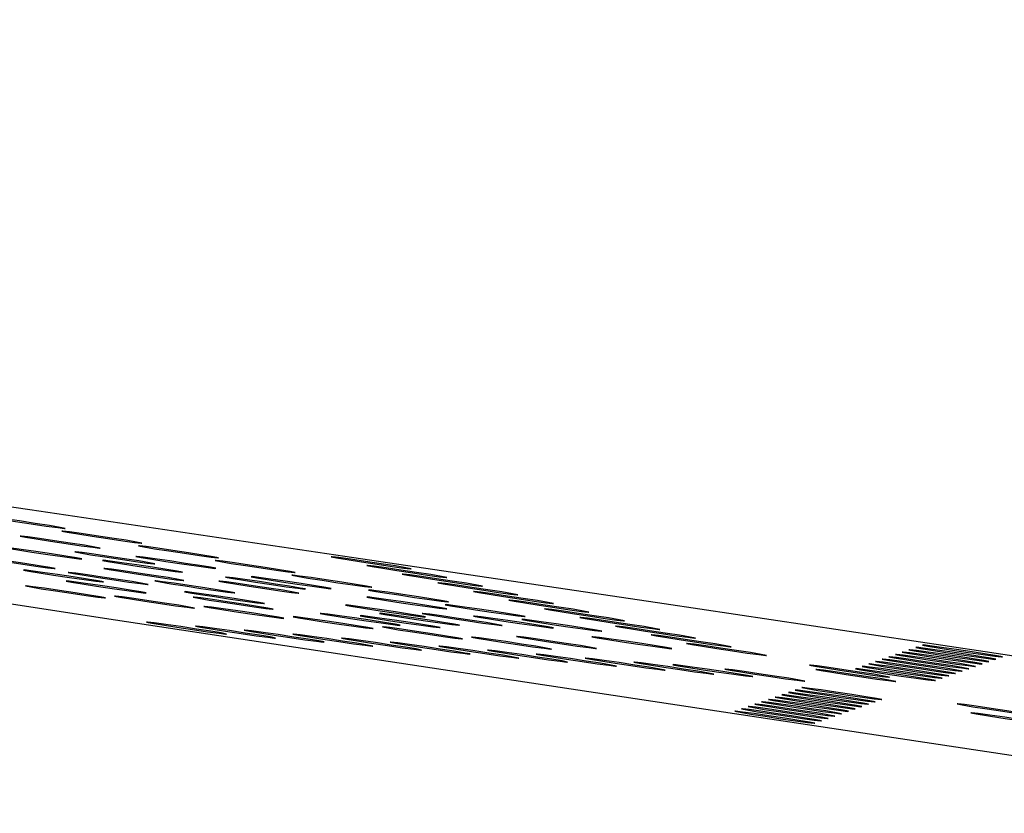
# Model space of a CAD drawing. Units: millimetres. Extents: x 0 to 465, y 0 to 297.
# Drawn here: x 126 to 127, y 95 to 96 of the extents above; entities that cross this region are included whole.
import ezdxf

# ---------------------------------------------------------------- set-up
doc = ezdxf.new("R2010")
doc.units = ezdxf.units.MM

msp = doc.modelspace()

# ---------------------------------------------------------------- linework, layer by layer
at = {"color": 7, "linetype": 'Continuous', "lineweight": 25, "flags": 128}
for points in [[(127.05345, 95.30766), (126.7926, 95.34708), (126.53099, 95.3863), (126.27072, 95.42498), (126.01388, 95.46283), (125.76255, 95.49953), (125.51875, 95.53479), (125.28444, 95.56833), (125.06151, 95.59988), (124.85175, 95.62918), (124.65686, 95.656), (124.47839, 95.68012), (124.31779, 95.70135), (124.17636, 95.71951), (124.05522, 95.73446), (123.95535, 95.74608)], [(123.98054, 95.71381), (124.08632, 95.69461), (124.21312, 95.6724), (124.35993, 95.64736), (124.52555, 95.61969), (124.70867, 95.58961), (124.9078, 95.55737), (125.12134, 95.52322), (125.34757, 95.48745), (125.58467, 95.45033), (125.83073, 95.41217), (126.08377, 95.37328), (126.34175, 95.33396), (126.6026, 95.29454), (126.86421, 95.25532), (127.12448, 95.21664)], [(126.01502, 95.45149), (126.02713, 95.44973), (126.03666, 95.44842), (126.04217, 95.44776), (126.0428, 95.44784), (126.03847, 95.44866), (126.02984, 95.45009), (126.01821, 95.45191), (126.00537, 95.45385), (125.99325, 95.4556), (125.98372, 95.45691), (125.97822, 95.45758), (125.97758, 95.45749), (125.98191, 95.45668), (125.99055, 95.45525), (126.00217, 95.45343), (126.01502, 95.45149)], [(126.07751, 95.4395), (126.08962, 95.43775), (126.09915, 95.43644), (126.10466, 95.43577), (126.10529, 95.43585), (126.10096, 95.43667), (126.09233, 95.4381), (126.0807, 95.43992), (126.06786, 95.44186), (126.05575, 95.44362), (126.04621, 95.44493), (126.04071, 95.44559), (126.04007, 95.44551), (126.0444, 95.44469), (126.05304, 95.44326), (126.06466, 95.44144), (126.07751, 95.4395)], [(126.04353, 95.43544), (126.05564, 95.43368), (126.06517, 95.43237), (126.07068, 95.43171), (126.07131, 95.43179), (126.06698, 95.43261), (126.05835, 95.43404), (126.04672, 95.43586), (126.03388, 95.43779), (126.02177, 95.43955), (126.01223, 95.44086), (126.00673, 95.44153), (126.0061, 95.44144), (126.01042, 95.44062), (126.01906, 95.4392), (126.03068, 95.43738), (126.04353, 95.43544)], [(126.02845, 95.42653), (126.04057, 95.42477), (126.0501, 95.42346), (126.0556, 95.4228), (126.05624, 95.42288), (126.05191, 95.4237), (126.04327, 95.42513), (126.03165, 95.42695), (126.0188, 95.42888), (126.00669, 95.43064), (125.99716, 95.43195), (125.99165, 95.43262), (125.99102, 95.43253), (125.99535, 95.43171), (126.00398, 95.43029), (126.01561, 95.42846), (126.02845, 95.42653)], [(126.0879, 95.42262), (126.10002, 95.42086), (126.10955, 95.41955), (126.11505, 95.41889), (126.11569, 95.41897), (126.11136, 95.41979), (126.10272, 95.42122), (126.0911, 95.42304), (126.07825, 95.42498), (126.06614, 95.42673), (126.05661, 95.42804), (126.0511, 95.42871), (126.05047, 95.42862), (126.0548, 95.42781), (126.06343, 95.42638), (126.07506, 95.42456), (126.0879, 95.42262)], [(126.14, 95.42752), (126.15211, 95.42576), (126.16165, 95.42445), (126.16715, 95.42378), (126.16778, 95.42387), (126.16345, 95.42469), (126.15482, 95.42611), (126.1432, 95.42794), (126.13035, 95.42987), (126.11824, 95.43163), (126.1087, 95.43294), (126.1032, 95.4336), (126.10257, 95.43352), (126.1069, 95.4327), (126.11553, 95.43127), (126.12715, 95.42945), (126.14, 95.42752)], [(126.00662, 95.41881), (126.01873, 95.41705), (126.02827, 95.41574), (126.03377, 95.41507), (126.0344, 95.41516), (126.03007, 95.41598), (126.02144, 95.4174), (126.00981, 95.41922), (125.99697, 95.42116), (125.98486, 95.42292), (125.97532, 95.42423), (125.96982, 95.42489), (125.96919, 95.42481), (125.97351, 95.42399), (125.98215, 95.42256), (125.99377, 95.42074), (126.00662, 95.41881)], [(126.11064, 95.41574), (126.12275, 95.41398), (126.13229, 95.41267), (126.13779, 95.412), (126.13842, 95.41209), (126.13409, 95.41291), (126.12546, 95.41433), (126.11384, 95.41616), (126.10099, 95.41809), (126.08888, 95.41985), (126.07934, 95.42116), (126.07384, 95.42182), (126.07321, 95.42174), (126.07753, 95.42092), (126.08617, 95.41949), (126.09779, 95.41767), (126.11064, 95.41574)], [(126.13766, 95.4189), (126.14977, 95.41714), (126.1593, 95.41583), (126.16481, 95.41516), (126.16544, 95.41525), (126.16111, 95.41606), (126.15248, 95.41749), (126.14085, 95.41931), (126.12801, 95.42125), (126.11589, 95.42301), (126.10636, 95.42432), (126.10086, 95.42498), (126.10022, 95.4249), (126.10455, 95.42408), (126.11319, 95.42265), (126.12481, 95.42083), (126.13766, 95.4189)], [(126.20249, 95.41553), (126.2146, 95.41377), (126.22414, 95.41246), (126.22964, 95.4118), (126.23028, 95.41188), (126.22595, 95.4127), (126.21731, 95.41413), (126.20569, 95.41595), (126.19284, 95.41788), (126.18073, 95.41964), (126.1712, 95.42095), (126.16569, 95.42162), (126.16506, 95.42153), (126.16939, 95.42071), (126.17802, 95.41929), (126.18965, 95.41747), (126.20249, 95.41553)], [(126.29703, 95.41856), (126.30915, 95.4168), (126.31868, 95.41549), (126.32418, 95.41483), (126.32482, 95.41491), (126.32049, 95.41573), (126.31185, 95.41716), (126.30023, 95.41898), (126.28738, 95.42091), (126.27527, 95.42267), (126.26574, 95.42398), (126.26023, 95.42465), (126.2596, 95.42456), (126.26393, 95.42374), (126.27256, 95.42232), (126.28419, 95.4205), (126.29703, 95.41856)], [(126.04609, 95.40783), (126.0582, 95.40607), (126.06774, 95.40476), (126.07324, 95.4041), (126.07387, 95.40418), (126.06954, 95.405), (126.06091, 95.40643), (126.04928, 95.40825), (126.03644, 95.41019), (126.02433, 95.41194), (126.01479, 95.41325), (126.00929, 95.41392), (126.00866, 95.41384), (126.01298, 95.41302), (126.02162, 95.41159), (126.03324, 95.40977), (126.04609, 95.40783)], [(126.08257, 95.40581), (126.09468, 95.40405), (126.10422, 95.40274), (126.10972, 95.40208), (126.11036, 95.40216), (126.10603, 95.40298), (126.09739, 95.40441), (126.08577, 95.40623), (126.07292, 95.40816), (126.06081, 95.40992), (126.05128, 95.41123), (126.04577, 95.4119), (126.04514, 95.41181), (126.04947, 95.41099), (126.0581, 95.40957), (126.06973, 95.40774), (126.08257, 95.40581)], [(126.11173, 95.40905), (126.12384, 95.40729), (126.13337, 95.40598), (126.13888, 95.40532), (126.13951, 95.4054), (126.13518, 95.40622), (126.12655, 95.40765), (126.11492, 95.40947), (126.10208, 95.41141), (126.08997, 95.41316), (126.08043, 95.41447), (126.07493, 95.41514), (126.07429, 95.41505), (126.07862, 95.41424), (126.08726, 95.41281), (126.09888, 95.41099), (126.11173, 95.40905)], [(126.32599, 95.41149), (126.3381, 95.40974), (126.34764, 95.40843), (126.35314, 95.40776), (126.35377, 95.40784), (126.34944, 95.40866), (126.34081, 95.41009), (126.32918, 95.41191), (126.31634, 95.41385), (126.30423, 95.41561), (126.29469, 95.41692), (126.28919, 95.41758), (126.28856, 95.4175), (126.29288, 95.41668), (126.30152, 95.41525), (126.31314, 95.41343), (126.32599, 95.41149)], [(126.08093, 95.39883), (126.09304, 95.39707), (126.10258, 95.39576), (126.10808, 95.3951), (126.10872, 95.39518), (126.10439, 95.396), (126.09575, 95.39743), (126.08413, 95.39925), (126.07128, 95.40119), (126.05917, 95.40294), (126.04964, 95.40425), (126.04413, 95.40492), (126.0435, 95.40484), (126.04783, 95.40402), (126.05646, 95.40259), (126.06809, 95.40077), (126.08093, 95.39883)], [(126.15331, 95.3989), (126.16542, 95.39715), (126.17495, 95.39584), (126.18046, 95.39517), (126.18109, 95.39526), (126.17676, 95.39607), (126.16813, 95.3975), (126.1565, 95.39932), (126.14366, 95.40126), (126.13154, 95.40302), (126.12201, 95.40433), (126.11651, 95.40499), (126.11587, 95.40491), (126.1202, 95.40409), (126.12884, 95.40266), (126.14046, 95.40084), (126.15331, 95.3989)], [(126.20547, 95.39871), (126.21758, 95.39695), (126.22712, 95.39564), (126.23262, 95.39498), (126.23326, 95.39506), (126.22893, 95.39588), (126.22029, 95.39731), (126.20867, 95.39913), (126.19582, 95.40107), (126.18371, 95.40282), (126.17418, 95.40413), (126.16867, 95.4048), (126.16804, 95.40472), (126.17237, 95.4039), (126.181, 95.40247), (126.19263, 95.40065), (126.20547, 95.39871)], [(126.21081, 95.40202), (126.22292, 95.40027), (126.23245, 95.39896), (126.23796, 95.39829), (126.23859, 95.39838), (126.23426, 95.39919), (126.22563, 95.40062), (126.214, 95.40244), (126.20116, 95.40438), (126.18904, 95.40614), (126.17951, 95.40745), (126.17401, 95.40811), (126.17337, 95.40803), (126.1777, 95.40721), (126.18634, 95.40578), (126.19796, 95.40396), (126.21081, 95.40202)], [(126.23179, 95.40235), (126.2439, 95.40059), (126.25343, 95.39928), (126.25893, 95.39862), (126.25957, 95.3987), (126.25524, 95.39952), (126.24661, 95.40095), (126.23498, 95.40277), (126.22213, 95.40471), (126.21002, 95.40646), (126.20049, 95.40777), (126.19499, 95.40844), (126.19435, 95.40835), (126.19868, 95.40754), (126.20731, 95.40611), (126.21894, 95.40429), (126.23179, 95.40235)], [(126.26498, 95.40354), (126.2771, 95.40178), (126.28663, 95.40047), (126.29213, 95.39981), (126.29277, 95.39989), (126.28844, 95.40071), (126.2798, 95.40214), (126.26818, 95.40396), (126.25533, 95.4059), (126.24322, 95.40765), (126.23369, 95.40896), (126.22818, 95.40963), (126.22755, 95.40955), (126.23188, 95.40873), (126.24051, 95.4073), (126.25214, 95.40548), (126.26498, 95.40354)], [(126.35495, 95.40443), (126.36706, 95.40267), (126.37659, 95.40136), (126.38209, 95.40069), (126.38273, 95.40078), (126.3784, 95.4016), (126.36977, 95.40302), (126.35814, 95.40485), (126.3453, 95.40678), (126.33318, 95.40854), (126.32365, 95.40985), (126.31815, 95.41051), (126.31751, 95.41043), (126.32184, 95.40961), (126.33048, 95.40818), (126.3421, 95.40636), (126.35495, 95.40443)], [(126.3839, 95.39736), (126.39602, 95.3956), (126.40555, 95.39429), (126.41105, 95.39363), (126.41169, 95.39371), (126.40736, 95.39453), (126.39872, 95.39596), (126.3871, 95.39778), (126.37425, 95.39972), (126.36214, 95.40147), (126.35261, 95.40278), (126.3471, 95.40345), (126.34647, 95.40336), (126.3508, 95.40255), (126.35943, 95.40112), (126.37106, 95.3993), (126.3839, 95.39736)], [(126.04767, 95.39486), (126.05979, 95.3931), (126.06932, 95.39179), (126.07482, 95.39113), (126.07546, 95.39121), (126.07113, 95.39203), (126.06249, 95.39346), (126.05087, 95.39528), (126.03802, 95.39722), (126.02591, 95.39897), (126.01638, 95.40028), (126.01088, 95.40095), (126.01024, 95.40086), (126.01457, 95.40005), (126.0232, 95.39862), (126.03483, 95.3968), (126.04767, 95.39486)], [(126.17736, 95.39019), (126.18947, 95.38844), (126.199, 95.38712), (126.2045, 95.38646), (126.20514, 95.38654), (126.20081, 95.38736), (126.19218, 95.38879), (126.18055, 95.39061), (126.16771, 95.39255), (126.15559, 95.3943), (126.14606, 95.39561), (126.14056, 95.39628), (126.13992, 95.3962), (126.14425, 95.39538), (126.15289, 95.39395), (126.16451, 95.39213), (126.17736, 95.39019)], [(126.32748, 95.39155), (126.33959, 95.3898), (126.34912, 95.38849), (126.35462, 95.38782), (126.35526, 95.38791), (126.35093, 95.38872), (126.3423, 95.39015), (126.33067, 95.39197), (126.31782, 95.39391), (126.30571, 95.39567), (126.29618, 95.39698), (126.29068, 95.39764), (126.29004, 95.39756), (126.29437, 95.39674), (126.303, 95.39531), (126.31463, 95.39349), (126.32748, 95.39155)], [(126.41286, 95.39029), (126.42497, 95.38854), (126.4345, 95.38723), (126.44001, 95.38656), (126.44064, 95.38665), (126.43631, 95.38746), (126.42768, 95.38889), (126.41605, 95.39071), (126.40321, 95.39265), (126.3911, 95.39441), (126.38156, 95.39572), (126.37606, 95.39638), (126.37543, 95.3963), (126.37975, 95.39548), (126.38839, 95.39405), (126.40001, 95.39223), (126.41286, 95.39029)], [(126.12042, 95.3865), (126.13254, 95.38474), (126.14207, 95.38343), (126.14757, 95.38277), (126.14821, 95.38285), (126.14388, 95.38367), (126.13524, 95.3851), (126.12362, 95.38692), (126.11077, 95.38886), (126.09866, 95.39061), (126.08913, 95.39192), (126.08363, 95.39259), (126.08299, 95.39251), (126.08732, 95.39169), (126.09595, 95.39026), (126.10758, 95.38844), (126.12042, 95.3865)], [(126.18451, 95.38563), (126.19663, 95.38387), (126.20616, 95.38256), (126.21166, 95.3819), (126.2123, 95.38198), (126.20797, 95.3828), (126.19933, 95.38423), (126.18771, 95.38605), (126.17486, 95.38799), (126.16275, 95.38974), (126.15322, 95.39105), (126.14771, 95.39172), (126.14708, 95.39163), (126.15141, 95.39082), (126.16004, 95.38939), (126.17167, 95.38757), (126.18451, 95.38563)], [(126.32591, 95.38581), (126.33803, 95.38405), (126.34756, 95.38274), (126.35306, 95.38208), (126.3537, 95.38216), (126.34937, 95.38298), (126.34073, 95.3844), (126.32911, 95.38623), (126.31626, 95.38816), (126.30415, 95.38992), (126.29462, 95.39123), (126.28911, 95.39189), (126.28848, 95.39181), (126.29281, 95.39099), (126.30144, 95.38956), (126.31307, 95.38774), (126.32591, 95.38581)], [(126.44182, 95.38323), (126.45393, 95.38147), (126.46346, 95.38016), (126.46896, 95.3795), (126.4696, 95.37958), (126.46527, 95.3804), (126.45664, 95.38183), (126.44501, 95.38365), (126.43216, 95.38558), (126.42005, 95.38734), (126.41052, 95.38865), (126.40502, 95.38932), (126.40438, 95.38923), (126.40871, 95.38841), (126.41735, 95.38699), (126.42897, 95.38516), (126.44182, 95.38323)], [(126.19317, 95.37814), (126.20529, 95.37639), (126.21482, 95.37508), (126.22032, 95.37441), (126.22096, 95.37449), (126.21663, 95.37531), (126.20799, 95.37674), (126.19637, 95.37856), (126.18352, 95.3805), (126.17141, 95.38226), (126.16188, 95.38357), (126.15638, 95.38423), (126.15574, 95.38415), (126.16007, 95.38333), (126.1687, 95.3819), (126.18033, 95.38008), (126.19317, 95.37814)], [(126.30863, 95.37924), (126.32074, 95.37749), (126.33027, 95.37618), (126.33578, 95.37551), (126.33641, 95.3756), (126.33208, 95.37641), (126.32345, 95.37784), (126.31182, 95.37966), (126.29898, 95.3816), (126.28686, 95.38336), (126.27733, 95.38467), (126.27183, 95.38533), (126.27119, 95.38525), (126.27552, 95.38443), (126.28416, 95.383), (126.29578, 95.38118), (126.30863, 95.37924)], [(126.38997, 95.37957), (126.40208, 95.37781), (126.41161, 95.3765), (126.41711, 95.37584), (126.41775, 95.37592), (126.41342, 95.37674), (126.40479, 95.37817), (126.39316, 95.37999), (126.38032, 95.38192), (126.3682, 95.38368), (126.35867, 95.38499), (126.35317, 95.38565), (126.35253, 95.38557), (126.35686, 95.38475), (126.3655, 95.38332), (126.37712, 95.3815), (126.38997, 95.37957)], [(126.47077, 95.37616), (126.48288, 95.37441), (126.49242, 95.37309), (126.49792, 95.37243), (126.49856, 95.37251), (126.49423, 95.37333), (126.48559, 95.37476), (126.47397, 95.37658), (126.46112, 95.37852), (126.44901, 95.38027), (126.43948, 95.38158), (126.43397, 95.38225), (126.43334, 95.38217), (126.43767, 95.38135), (126.4463, 95.37992), (126.45793, 95.3781), (126.47077, 95.37616)], [(126.14652, 95.36532), (126.15863, 95.36357), (126.16816, 95.36226), (126.17367, 95.36159), (126.1743, 95.36167), (126.16997, 95.36249), (126.16134, 95.36392), (126.14971, 95.36574), (126.13687, 95.36768), (126.12476, 95.36944), (126.11522, 95.37075), (126.10972, 95.37141), (126.10909, 95.37133), (126.11341, 95.37051), (126.12205, 95.36908), (126.13367, 95.36726), (126.14652, 95.36532)], [(126.26592, 95.36978), (126.27804, 95.36803), (126.28757, 95.36672), (126.29307, 95.36605), (126.29371, 95.36614), (126.28938, 95.36695), (126.28074, 95.36838), (126.26912, 95.3702), (126.25627, 95.37214), (126.24416, 95.3739), (126.23463, 95.37521), (126.22913, 95.37587), (126.22849, 95.37579), (126.23282, 95.37497), (126.24145, 95.37354), (126.25308, 95.37172), (126.26592, 95.36978)], [(126.2881, 95.37243), (126.30021, 95.37067), (126.30974, 95.36936), (126.31524, 95.3687), (126.31588, 95.36878), (126.31155, 95.3696), (126.30292, 95.37103), (126.29129, 95.37285), (126.27844, 95.37479), (126.26633, 95.37654), (126.2568, 95.37785), (126.2513, 95.37852), (126.25066, 95.37844), (126.25499, 95.37762), (126.26362, 95.37619), (126.27525, 95.37437), (126.2881, 95.37243)], [(126.32068, 95.3706), (126.33279, 95.36884), (126.34233, 95.36753), (126.34783, 95.36687), (126.34847, 95.36695), (126.34414, 95.36777), (126.3355, 95.3692), (126.32388, 95.37102), (126.31103, 95.37295), (126.29892, 95.37471), (126.28939, 95.37602), (126.28388, 95.37669), (126.28325, 95.3766), (126.28758, 95.37578), (126.29621, 95.37436), (126.30784, 95.37253), (126.32068, 95.3706)], [(126.33635, 95.37248), (126.34846, 95.37072), (126.35799, 95.36941), (126.36349, 95.36875), (126.36413, 95.36883), (126.3598, 95.36965), (126.35117, 95.37108), (126.33954, 95.3729), (126.32669, 95.37484), (126.31458, 95.37659), (126.30505, 95.3779), (126.29955, 95.37857), (126.29891, 95.37848), (126.30324, 95.37767), (126.31188, 95.37624), (126.3235, 95.37442), (126.33635, 95.37248)], [(126.37112, 95.37235), (126.38323, 95.3706), (126.39277, 95.36929), (126.39827, 95.36862), (126.39891, 95.3687), (126.39458, 95.36952), (126.38594, 95.37095), (126.37432, 95.37277), (126.36147, 95.37471), (126.34936, 95.37646), (126.33983, 95.37778), (126.33432, 95.37844), (126.33369, 95.37836), (126.33802, 95.37754), (126.34665, 95.37611), (126.35828, 95.37429), (126.37112, 95.37235)], [(126.41306, 95.37026), (126.42517, 95.3685), (126.43471, 95.36719), (126.44021, 95.36653), (126.44084, 95.36661), (126.43651, 95.36743), (126.42788, 95.36886), (126.41625, 95.37068), (126.40341, 95.37261), (126.3913, 95.37437), (126.38176, 95.37568), (126.37626, 95.37635), (126.37563, 95.37626), (126.37995, 95.37544), (126.38859, 95.37401), (126.40021, 95.37219), (126.41306, 95.37026)], [(126.45246, 95.36758), (126.46457, 95.36582), (126.4741, 95.36451), (126.47961, 95.36385), (126.48024, 95.36393), (126.47591, 95.36475), (126.46728, 95.36618), (126.45565, 95.368), (126.44281, 95.36994), (126.43069, 95.37169), (126.42116, 95.373), (126.41566, 95.37367), (126.41502, 95.37358), (126.41935, 95.37277), (126.42799, 95.37134), (126.43961, 95.36952), (126.45246, 95.36758)], [(126.49973, 95.3691), (126.51184, 95.36734), (126.52137, 95.36603), (126.52688, 95.36536), (126.52751, 95.36545), (126.52318, 95.36627), (126.51455, 95.36769), (126.50292, 95.36951), (126.49008, 95.37145), (126.47797, 95.37321), (126.46843, 95.37452), (126.46293, 95.37518), (126.46229, 95.3751), (126.46662, 95.37428), (126.47526, 95.37285), (126.48688, 95.37103), (126.49973, 95.3691)], [(126.18623, 95.36206), (126.19834, 95.3603), (126.20787, 95.35899), (126.21338, 95.35833), (126.21401, 95.35841), (126.20968, 95.35923), (126.20105, 95.36066), (126.18942, 95.36248), (126.17658, 95.36442), (126.16446, 95.36617), (126.15493, 95.36748), (126.14943, 95.36815), (126.14879, 95.36806), (126.15312, 95.36725), (126.16176, 95.36582), (126.17338, 95.364), (126.18623, 95.36206)], [(126.22594, 95.3588), (126.23805, 95.35704), (126.24758, 95.35573), (126.25308, 95.35506), (126.25372, 95.35515), (126.24939, 95.35597), (126.24075, 95.35739), (126.22913, 95.35921), (126.21628, 95.36115), (126.20417, 95.36291), (126.19464, 95.36422), (126.18914, 95.36488), (126.1885, 95.3648), (126.19283, 95.36398), (126.20146, 95.36255), (126.21309, 95.36073), (126.22594, 95.3588)], [(126.33867, 95.36143), (126.35079, 95.35967), (126.36032, 95.35836), (126.36582, 95.35769), (126.36646, 95.35778), (126.36213, 95.3586), (126.35349, 95.36002), (126.34187, 95.36184), (126.32902, 95.36378), (126.31691, 95.36554), (126.30738, 95.36685), (126.30188, 95.36751), (126.30124, 95.36743), (126.30557, 95.36661), (126.3142, 95.36518), (126.32583, 95.36336), (126.33867, 95.36143)], [(126.52869, 95.36203), (126.5408, 95.36027), (126.55033, 95.35896), (126.55583, 95.3583), (126.55647, 95.35838), (126.55214, 95.3592), (126.54351, 95.36063), (126.53188, 95.36245), (126.51903, 95.36438), (126.50692, 95.36614), (126.49739, 95.36745), (126.49189, 95.36812), (126.49125, 95.36803), (126.49558, 95.36721), (126.50421, 95.36579), (126.51584, 95.36397), (126.52869, 95.36203)], [(126.26564, 95.35553), (126.27775, 95.35377), (126.28729, 95.35246), (126.29279, 95.3518), (126.29343, 95.35188), (126.2891, 95.3527), (126.28046, 95.35413), (126.26884, 95.35595), (126.25599, 95.35789), (126.24388, 95.35965), (126.23435, 95.36096), (126.22884, 95.36162), (126.22821, 95.36154), (126.23254, 95.36072), (126.24117, 95.35929), (126.2528, 95.35747), (126.26564, 95.35553)], [(126.30535, 95.35227), (126.31746, 95.35051), (126.32699, 95.3492), (126.3325, 95.34854), (126.33313, 95.34862), (126.3288, 95.34944), (126.32017, 95.35087), (126.30854, 95.35269), (126.2957, 95.35462), (126.28359, 95.35638), (126.27405, 95.35769), (126.26855, 95.35836), (126.26792, 95.35827), (126.27224, 95.35745), (126.28088, 95.35603), (126.2925, 95.35421), (126.30535, 95.35227)], [(126.34506, 95.349), (126.35717, 95.34725), (126.3667, 95.34594), (126.37221, 95.34527), (126.37284, 95.34536), (126.36851, 95.34617), (126.35988, 95.3476), (126.34825, 95.34942), (126.33541, 95.35136), (126.32329, 95.35312), (126.31376, 95.35443), (126.30826, 95.35509), (126.30762, 95.35501), (126.31195, 95.35419), (126.32059, 95.35276), (126.33221, 95.35094), (126.34506, 95.349)], [(126.41142, 95.35307), (126.42354, 95.35131), (126.43307, 95.35), (126.43857, 95.34934), (126.43921, 95.34942), (126.43488, 95.35024), (126.42624, 95.35166), (126.41462, 95.35349), (126.40177, 95.35542), (126.38966, 95.35718), (126.38013, 95.35849), (126.37463, 95.35915), (126.37399, 95.35907), (126.37832, 95.35825), (126.38695, 95.35682), (126.39858, 95.355), (126.41142, 95.35307)], [(126.44793, 95.35361), (126.46004, 95.35185), (126.46957, 95.35054), (126.47508, 95.34988), (126.47571, 95.34996), (126.47138, 95.35078), (126.46275, 95.35221), (126.45112, 95.35403), (126.43828, 95.35596), (126.42617, 95.35772), (126.41663, 95.35903), (126.41113, 95.3597), (126.41049, 95.35961), (126.41482, 95.35879), (126.42346, 95.35737), (126.43508, 95.35555), (126.44793, 95.35361)], [(126.50952, 95.35338), (126.52163, 95.35163), (126.53116, 95.35031), (126.53666, 95.34965), (126.5373, 95.34973), (126.53297, 95.35055), (126.52433, 95.35198), (126.51271, 95.3538), (126.49986, 95.35574), (126.48775, 95.3575), (126.47822, 95.35881), (126.47272, 95.35947), (126.47208, 95.35939), (126.47641, 95.35857), (126.48504, 95.35714), (126.49667, 95.35532), (126.50952, 95.35338)], [(126.55764, 95.35496), (126.56975, 95.35321), (126.57929, 95.3519), (126.58479, 95.35123), (126.58543, 95.35132), (126.5811, 95.35213), (126.57246, 95.35356), (126.56084, 95.35538), (126.54799, 95.35732), (126.53588, 95.35908), (126.52635, 95.36039), (126.52084, 95.36105), (126.52021, 95.36097), (126.52454, 95.36015), (126.53317, 95.35872), (126.5448, 95.3569), (126.55764, 95.35496)], [(126.38477, 95.34574), (126.39688, 95.34398), (126.40641, 95.34267), (126.41191, 95.34201), (126.41255, 95.34209), (126.40822, 95.34291), (126.39958, 95.34434), (126.38796, 95.34616), (126.37511, 95.3481), (126.363, 95.34985), (126.35347, 95.35116), (126.34797, 95.35183), (126.34733, 95.35175), (126.35166, 95.35093), (126.36029, 95.3495), (126.37192, 95.34768), (126.38477, 95.34574)], [(126.42447, 95.34248), (126.43658, 95.34072), (126.44612, 95.33941), (126.45162, 95.33875), (126.45226, 95.33883), (126.44793, 95.33965), (126.43929, 95.34108), (126.42767, 95.3429), (126.41482, 95.34483), (126.40271, 95.34659), (126.39318, 95.3479), (126.38767, 95.34856), (126.38704, 95.34848), (126.39137, 95.34766), (126.4, 95.34623), (126.41163, 95.34441), (126.42447, 95.34248)], [(126.5866, 95.3479), (126.59871, 95.34614), (126.60824, 95.34483), (126.61375, 95.34417), (126.61438, 95.34425), (126.61005, 95.34507), (126.60142, 95.3465), (126.58979, 95.34832), (126.57695, 95.35025), (126.56484, 95.35201), (126.5553, 95.35332), (126.5498, 95.35398), (126.54916, 95.3539), (126.55349, 95.35308), (126.56213, 95.35166), (126.57375, 95.34983), (126.5866, 95.3479)], [(126.76793, 95.3428), (126.78004, 95.34104), (126.78957, 95.33973), (126.79507, 95.33907), (126.79571, 95.33915), (126.79138, 95.33997), (126.78275, 95.3414), (126.77112, 95.34322), (126.75827, 95.34516), (126.74616, 95.34691), (126.73663, 95.34822), (126.73113, 95.34889), (126.73049, 95.3488), (126.73482, 95.34799), (126.74345, 95.34656), (126.75508, 95.34474), (126.76793, 95.3428)], [(126.77338, 95.34473), (126.7855, 95.34297), (126.79503, 95.34166), (126.80053, 95.341), (126.80117, 95.34108), (126.79684, 95.3419), (126.7882, 95.34333), (126.77658, 95.34515), (126.76373, 95.34709), (126.75162, 95.34884), (126.74209, 95.35015), (126.73658, 95.35082), (126.73595, 95.35073), (126.74028, 95.34992), (126.74891, 95.34849), (126.76054, 95.34667), (126.77338, 95.34473)], [(126.77884, 95.34666), (126.79095, 95.3449), (126.80049, 95.34359), (126.80599, 95.34293), (126.80663, 95.34301), (126.8023, 95.34383), (126.79366, 95.34526), (126.78204, 95.34708), (126.76919, 95.34902), (126.75708, 95.35077), (126.74755, 95.35208), (126.74204, 95.35275), (126.74141, 95.35266), (126.74574, 95.35185), (126.75437, 95.35042), (126.766, 95.3486), (126.77884, 95.34666)], [(126.46418, 95.33921), (126.47629, 95.33746), (126.48582, 95.33615), (126.49133, 95.33548), (126.49196, 95.33557), (126.48763, 95.33638), (126.479, 95.33781), (126.46737, 95.33963), (126.45453, 95.34157), (126.44242, 95.34333), (126.43288, 95.34464), (126.42738, 95.3453), (126.42674, 95.34522), (126.43107, 95.3444), (126.43971, 95.34297), (126.45133, 95.34115), (126.46418, 95.33921)], [(126.50389, 95.33595), (126.516, 95.33419), (126.52553, 95.33288), (126.53104, 95.33222), (126.53167, 95.3323), (126.52734, 95.33312), (126.51871, 95.33455), (126.50708, 95.33637), (126.49424, 95.33831), (126.48212, 95.34006), (126.47259, 95.34137), (126.46709, 95.34204), (126.46645, 95.34195), (126.47078, 95.34114), (126.47942, 95.33971), (126.49104, 95.33789), (126.50389, 95.33595)], [(126.74063, 95.33315), (126.75275, 95.33139), (126.76228, 95.33008), (126.76778, 95.32941), (126.76842, 95.3295), (126.76409, 95.33032), (126.75545, 95.33174), (126.74383, 95.33357), (126.73098, 95.3355), (126.71887, 95.33726), (126.70934, 95.33857), (126.70383, 95.33923), (126.7032, 95.33915), (126.70753, 95.33833), (126.71616, 95.3369), (126.72779, 95.33508), (126.74063, 95.33315)], [(126.74609, 95.33508), (126.7582, 95.33332), (126.76774, 95.33201), (126.77324, 95.33135), (126.77388, 95.33143), (126.76955, 95.33225), (126.76091, 95.33368), (126.74929, 95.3355), (126.73644, 95.33743), (126.72433, 95.33919), (126.7148, 95.3405), (126.70929, 95.34116), (126.70866, 95.34108), (126.71299, 95.34026), (126.72162, 95.33884), (126.73325, 95.33701), (126.74609, 95.33508)], [(126.75155, 95.33701), (126.76366, 95.33525), (126.7732, 95.33394), (126.7787, 95.33328), (126.77933, 95.33336), (126.775, 95.33418), (126.76637, 95.33561), (126.75474, 95.33743), (126.7419, 95.33936), (126.72979, 95.34112), (126.72025, 95.34243), (126.71475, 95.34309), (126.71412, 95.34301), (126.71844, 95.34219), (126.72708, 95.34077), (126.7387, 95.33894), (126.75155, 95.33701)], [(126.75701, 95.33894), (126.76912, 95.33718), (126.77865, 95.33587), (126.78416, 95.33521), (126.78479, 95.33529), (126.78046, 95.33611), (126.77183, 95.33754), (126.7602, 95.33936), (126.74736, 95.34129), (126.73525, 95.34305), (126.72571, 95.34436), (126.72021, 95.34503), (126.71957, 95.34494), (126.7239, 95.34412), (126.73254, 95.3427), (126.74416, 95.34087), (126.75701, 95.33894)], [(126.76247, 95.34087), (126.77458, 95.33911), (126.78411, 95.3378), (126.78962, 95.33714), (126.79025, 95.33722), (126.78592, 95.33804), (126.77729, 95.33947), (126.76566, 95.34129), (126.75282, 95.34322), (126.7407, 95.34498), (126.73117, 95.34629), (126.72567, 95.34696), (126.72503, 95.34687), (126.72936, 95.34606), (126.738, 95.34463), (126.74962, 95.34281), (126.76247, 95.34087)], [(126.54359, 95.33269), (126.55571, 95.33093), (126.56524, 95.32962), (126.57074, 95.32896), (126.57138, 95.32904), (126.56705, 95.32986), (126.55841, 95.33129), (126.54679, 95.33311), (126.53394, 95.33504), (126.52183, 95.3368), (126.5123, 95.33811), (126.5068, 95.33877), (126.50616, 95.33869), (126.51049, 95.33787), (126.51912, 95.33644), (126.53075, 95.33462), (126.54359, 95.33269)], [(126.57551, 95.33062), (126.58762, 95.32886), (126.59715, 95.32755), (126.60266, 95.32688), (126.60329, 95.32697), (126.59896, 95.32779), (126.59033, 95.32921), (126.5787, 95.33103), (126.56586, 95.33297), (126.55375, 95.33473), (126.54421, 95.33604), (126.53871, 95.3367), (126.53807, 95.33662), (126.5424, 95.3358), (126.55104, 95.33437), (126.56266, 95.33255), (126.57551, 95.33062)], [(126.61781, 95.32695), (126.62993, 95.3252), (126.63946, 95.32389), (126.64496, 95.32322), (126.6456, 95.32331), (126.64127, 95.32412), (126.63263, 95.32555), (126.62101, 95.32737), (126.60816, 95.32931), (126.59605, 95.33107), (126.58652, 95.33238), (126.58101, 95.33304), (126.58038, 95.33296), (126.58471, 95.33214), (126.59334, 95.33071), (126.60497, 95.32889), (126.61781, 95.32695)], [(126.68694, 95.33021), (126.69905, 95.32845), (126.70858, 95.32714), (126.71409, 95.32647), (126.71472, 95.32656), (126.71039, 95.32738), (126.70176, 95.3288), (126.69013, 95.33062), (126.67729, 95.33256), (126.66518, 95.33432), (126.65564, 95.33563), (126.65014, 95.33629), (126.6495, 95.33621), (126.65383, 95.33539), (126.66247, 95.33396), (126.67409, 95.33214), (126.68694, 95.33021)], [(126.6921, 95.32668), (126.70421, 95.32492), (126.71375, 95.32361), (126.71925, 95.32295), (126.71988, 95.32303), (126.71555, 95.32385), (126.70692, 95.32528), (126.6953, 95.3271), (126.68245, 95.32904), (126.67034, 95.33079), (126.6608, 95.3321), (126.6553, 95.33277), (126.65467, 95.33268), (126.659, 95.33187), (126.66763, 95.33044), (126.67925, 95.32862), (126.6921, 95.32668)], [(126.72426, 95.32736), (126.73637, 95.3256), (126.7459, 95.32429), (126.75141, 95.32362), (126.75204, 95.32371), (126.74771, 95.32452), (126.73908, 95.32595), (126.72745, 95.32777), (126.71461, 95.32971), (126.70249, 95.33147), (126.69296, 95.33278), (126.68746, 95.33344), (126.68682, 95.33336), (126.69115, 95.33254), (126.69979, 95.33111), (126.71141, 95.32929), (126.72426, 95.32736)], [(126.72972, 95.32929), (126.74183, 95.32753), (126.75136, 95.32622), (126.75686, 95.32555), (126.7575, 95.32564), (126.75317, 95.32646), (126.74454, 95.32788), (126.73291, 95.3297), (126.72006, 95.33164), (126.70795, 95.3334), (126.69842, 95.33471), (126.69292, 95.33537), (126.69228, 95.33529), (126.69661, 95.33447), (126.70525, 95.33304), (126.71687, 95.33122), (126.72972, 95.32929)], [(126.73518, 95.33122), (126.74729, 95.32946), (126.75682, 95.32815), (126.76232, 95.32748), (126.76296, 95.32757), (126.75863, 95.32839), (126.74999, 95.32981), (126.73837, 95.33163), (126.72552, 95.33357), (126.71341, 95.33533), (126.70388, 95.33664), (126.69838, 95.3373), (126.69774, 95.33722), (126.70207, 95.3364), (126.7107, 95.33497), (126.72233, 95.33315), (126.73518, 95.33122)], [(126.67513, 95.30998), (126.68724, 95.30822), (126.69678, 95.30691), (126.70228, 95.30625), (126.70292, 95.30633), (126.69859, 95.30715), (126.68995, 95.30858), (126.67833, 95.3104), (126.66548, 95.31233), (126.65337, 95.31409), (126.64384, 95.3154), (126.63833, 95.31607), (126.6377, 95.31598), (126.64203, 95.31517), (126.65066, 95.31374), (126.66229, 95.31192), (126.67513, 95.30998)], [(126.68059, 95.31191), (126.6927, 95.31015), (126.70224, 95.30884), (126.70774, 95.30818), (126.70837, 95.30826), (126.70404, 95.30908), (126.69541, 95.31051), (126.68379, 95.31233), (126.67094, 95.31427), (126.65883, 95.31602), (126.64929, 95.31733), (126.64379, 95.318), (126.64316, 95.31791), (126.64749, 95.3171), (126.65612, 95.31567), (126.66774, 95.31385), (126.68059, 95.31191)], [(126.6533, 95.30226), (126.66541, 95.3005), (126.67494, 95.29919), (126.68045, 95.29853), (126.68108, 95.29861), (126.67675, 95.29943), (126.66812, 95.30085), (126.65649, 95.30268), (126.64365, 95.30461), (126.63154, 95.30637), (126.622, 95.30768), (126.6165, 95.30834), (126.61586, 95.30826), (126.62019, 95.30744), (126.62883, 95.30601), (126.64045, 95.30419), (126.6533, 95.30226)], [(126.65876, 95.30419), (126.67087, 95.30243), (126.6804, 95.30112), (126.6859, 95.30046), (126.68654, 95.30054), (126.68221, 95.30136), (126.67358, 95.30279), (126.66195, 95.30461), (126.64911, 95.30654), (126.63699, 95.3083), (126.62746, 95.30961), (126.62196, 95.31027), (126.62132, 95.31019), (126.62565, 95.30937), (126.63429, 95.30794), (126.64591, 95.30612), (126.65876, 95.30419)], [(126.66422, 95.30612), (126.67633, 95.30436), (126.68586, 95.30305), (126.69136, 95.30239), (126.692, 95.30247), (126.68767, 95.30329), (126.67904, 95.30472), (126.66741, 95.30654), (126.65456, 95.30847), (126.64245, 95.31023), (126.63292, 95.31154), (126.62742, 95.3122), (126.62678, 95.31212), (126.63111, 95.3113), (126.63974, 95.30988), (126.65137, 95.30805), (126.66422, 95.30612)], [(126.66967, 95.30805), (126.68179, 95.30629), (126.69132, 95.30498), (126.69682, 95.30432), (126.69746, 95.3044), (126.69313, 95.30522), (126.68449, 95.30665), (126.67287, 95.30847), (126.66002, 95.3104), (126.64791, 95.31216), (126.63838, 95.31347), (126.63287, 95.31414), (126.63224, 95.31405), (126.63657, 95.31323), (126.6452, 95.31181), (126.65683, 95.30999), (126.66967, 95.30805)], [(126.63147, 95.29453), (126.64358, 95.29278), (126.65311, 95.29147), (126.65861, 95.2908), (126.65925, 95.29089), (126.65492, 95.2917), (126.64628, 95.29313), (126.63466, 95.29495), (126.62181, 95.29689), (126.6097, 95.29865), (126.60017, 95.29996), (126.59467, 95.30062), (126.59403, 95.30054), (126.59836, 95.29972), (126.60699, 95.29829), (126.61862, 95.29647), (126.63147, 95.29453)], [(126.63692, 95.29647), (126.64904, 95.29471), (126.65857, 95.2934), (126.66407, 95.29273), (126.66471, 95.29282), (126.66038, 95.29363), (126.65174, 95.29506), (126.64012, 95.29688), (126.62727, 95.29882), (126.61516, 95.30058), (126.60563, 95.30189), (126.60012, 95.30255), (126.59949, 95.30247), (126.60382, 95.30165), (126.61245, 95.30022), (126.62408, 95.2984), (126.63692, 95.29647)], [(126.64238, 95.2984), (126.65449, 95.29664), (126.66403, 95.29533), (126.66953, 95.29466), (126.67017, 95.29475), (126.66584, 95.29557), (126.6572, 95.29699), (126.64558, 95.29881), (126.63273, 95.30075), (126.62062, 95.30251), (126.61109, 95.30382), (126.60558, 95.30448), (126.60495, 95.3044), (126.60928, 95.30358), (126.61791, 95.30215), (126.62954, 95.30033), (126.64238, 95.2984)], [(126.64784, 95.30033), (126.65995, 95.29857), (126.66949, 95.29726), (126.67499, 95.29659), (126.67562, 95.29668), (126.67129, 95.2975), (126.66266, 95.29892), (126.65103, 95.30074), (126.63819, 95.30268), (126.62608, 95.30444), (126.61654, 95.30575), (126.61104, 95.30641), (126.61041, 95.30633), (126.61473, 95.30551), (126.62337, 95.30408), (126.63499, 95.30226), (126.64784, 95.30033)], [(126.80708, 95.29862), (126.81919, 95.29687), (126.82873, 95.29556), (126.83423, 95.29489), (126.83487, 95.29497), (126.83054, 95.29579), (126.8219, 95.29722), (126.81028, 95.29904), (126.79743, 95.30098), (126.78532, 95.30273), (126.77579, 95.30405), (126.77028, 95.30471), (126.76965, 95.30463), (126.77398, 95.30381), (126.78261, 95.30238), (126.79424, 95.30056), (126.80708, 95.29862)], [(126.62601, 95.2926), (126.63812, 95.29085), (126.64765, 95.28954), (126.65315, 95.28887), (126.65379, 95.28895), (126.64946, 95.28977), (126.64083, 95.2912), (126.6292, 95.29302), (126.61635, 95.29496), (126.60424, 95.29672), (126.59471, 95.29803), (126.58921, 95.29869), (126.58857, 95.29861), (126.5929, 95.29779), (126.60154, 95.29636), (126.61316, 95.29454), (126.62601, 95.2926)], [(126.81825, 95.29137), (126.83036, 95.28961), (126.8399, 95.2883), (126.8454, 95.28764), (126.84603, 95.28772), (126.8417, 95.28854), (126.83307, 95.28997), (126.82144, 95.29179), (126.8086, 95.29372), (126.79649, 95.29548), (126.78695, 95.29679), (126.78145, 95.29745), (126.78082, 95.29737), (126.78514, 95.29655), (126.79378, 95.29513), (126.8054, 95.2933), (126.81825, 95.29137)]]:
    msp.add_lwpolyline(points, dxfattribs=at)
at = {"color": 7, "linetype": 'Continuous', "lineweight": 18}
msp.add_open_spline([(193.19274, 98.11501), (193.19075, 97.88073), (193.18689, 97.42764), (193.18129, 96.77117), (193.17694, 96.26178), (193.1737, 95.88285), (193.17146, 95.62174), (193.16925, 95.36508), (193.16711, 95.11686), (193.16504, 94.8771), (193.16303, 94.64577), (193.16117, 94.43168), (193.15945, 94.23415), (193.15786, 94.05253), (193.15632, 93.87737), (193.15482, 93.70868), (193.15339, 93.54646), (193.152, 93.3907), (193.1506, 93.23342), (193.14562, 92.68137), (193.13791, 91.83866), (193.12739, 90.73099), (193.11795, 89.76931), (193.10859, 88.84998), (193.09869, 87.91658), (193.08272, 86.49073), (193.05871, 84.5796), (193.03084, 82.83442), (193.00891, 81.70491), (192.99771, 81.16659), (192.98527, 80.6139), (192.97381, 80.14637), (192.96424, 79.78102), (192.95684, 79.51135), (192.94931, 79.24904), (192.94164, 78.99411), (192.93384, 78.74654), (192.91636, 78.21786), (192.88575, 77.40279), (192.8327, 76.29695), (192.76296, 75.18664), (192.66989, 74.07332), (192.54562, 72.96539), (192.3798, 71.86408), (192.16167, 70.77341), (191.87891, 69.69276), (191.5339, 68.66403), (191.13111, 67.69382), (190.67943, 66.78633), (190.16759, 65.91256), (189.59671, 65.07142), (188.9717, 64.26757), (188.29588, 63.50115), (187.57532, 62.77506), (186.81073, 62.08746), (186.007, 61.44165), (185.21011, 60.87113), (184.4309, 60.37367), (183.67773, 59.94483), (182.90653, 59.55706), (182.11729, 59.21115), (181.30631, 58.90491), (180.4708, 58.6355), (179.61252, 58.40059), (178.73424, 58.19594), (177.85327, 58.01911), (176.9745, 57.86405), (176.11104, 57.72727), (175.28812, 57.60803), (174.50926, 57.50278), (173.75286, 57.40617), (172.97372, 57.31158), (172.15153, 57.21642), (171.29822, 57.12202), (170.46383, 57.03349), (169.21925, 56.90607), (167.58438, 56.74852), (165.52355, 56.56672), (163.49113, 56.40576), (161.89317, 56.29411), (160.73357, 56.21984), (159.99558, 56.17479), (159.25722, 56.13175), (158.52086, 56.09072), (157.78548, 56.05146), (157.06471, 56.01453), (156.37195, 55.98035), (155.70787, 55.94868), (155.04962, 55.91823), (154.37066, 55.88773), (153.36569, 55.84387), (152.08927, 55.79068), (150.53747, 55.72933), (149.00806, 55.67164), (147.33546, 55.61144), (145.55556, 55.55059), (143.67015, 55.4903), (141.79973, 55.43513), (139.93652, 55.38566), (138.07715, 55.34241), (136.12709, 55.30438), (134.054, 55.27304), (131.87686, 55.25139), (129.69953, 55.24118), (127.66236, 55.24244), (125.78596, 55.25174), (124.0409, 55.26663), (122.2716, 55.28691), (120.48014, 55.3119), (118.87685, 55.33747), (117.50333, 55.36129), (116.31765, 55.38322), (115.15191, 55.40631), (113.97176, 55.43163), (112.81599, 55.45884), (111.60509, 55.49046), (110.37568, 55.52659), (109.09653, 55.56925), (107.82876, 55.61715), (106.55066, 55.6713), (105.56195, 55.71763), (104.87182, 55.75178), (104.48443, 55.7714), (104.10357, 55.79109), (103.70802, 55.81191), (103.29619, 55.83393), (102.87633, 55.85671), (102.51722, 55.87647), (102.21935, 55.89298), (101.97494, 55.9066), (101.71573, 55.92111), (101.48013, 55.93434), (101.28017, 55.94561), (101.10986, 55.95522), (100.92482, 55.96567), (100.70706, 55.97798), (100.46008, 55.99195), (100.09737, 56.01247), (99.6459, 56.03797), (99.12912, 56.06704), (98.6605, 56.09329), (98.23604, 56.11693), (97.82659, 56.13958), (97.35589, 56.16538), (96.79482, 56.19588), (96.32354, 56.22128), (96.0014, 56.23856), (95.84463, 56.24696), (95.66226, 56.25672), (95.45379, 56.26786), (95.23083, 56.27977), (95.028, 56.2906), (94.86955, 56.29908), (94.75021, 56.30545), (94.66468, 56.31003), (94.59552, 56.31372), (94.54274, 56.31655), (94.50634, 56.31848), (94.45983, 56.32098), (94.22838, 56.33339), (93.94033, 56.34894), (93.62042, 56.36636), (93.43572, 56.37648), (93.24071, 56.38723), (93.0331, 56.39878), (92.58254, 56.42407), (91.92917, 56.46171), (91.10391, 56.51167), (90.33835, 56.56084), (89.60745, 56.61044), (88.88359, 56.66229), (88.16308, 56.7167), (87.44918, 56.77308), (86.74277, 56.83092), (86.16242, 56.87958), (85.68563, 56.91995), (85.41255, 56.94318), (85.25112, 56.95693), (85.21241, 56.96024), (85.18589, 56.9625), (85.14497, 56.96599), (85.08965, 56.97071), (84.98201, 56.9799), (84.80479, 56.99502), (84.54077, 57.01756), (84.23759, 57.04343), (83.93822, 57.06898), (83.68722, 57.09041), (83.48739, 57.10748), (83.32552, 57.12132), (83.1868, 57.13318), (83.07124, 57.14308), (82.9401, 57.15433), (82.70885, 57.17423), (82.38822, 57.20203), (81.83612, 57.25054), (81.13414, 57.3144), (80.26522, 57.40122), (79.3974, 57.50133), (78.52177, 57.62348), (77.63979, 57.77676), (76.75959, 57.97202), (75.8863, 58.21237), (75.31933, 58.42381), (75.0347, 58.52996)], degree=3, knots=[0, 0, 0, 0, 0.004659, 0.00901, 0.013054, 0.014788, 0.016545, 0.018246, 0.019892, 0.021481, 0.023014, 0.024492, 0.025738, 0.026942, 0.028103, 0.029221, 0.030297, 0.031329, 0.032319, 0.033424, 0.042307, 0.049076, 0.055451, 0.061431, 0.067358, 0.074012, 0.089785, 0.105363, 0.108719, 0.112249, 0.116069, 0.119712, 0.121548, 0.123337, 0.125076, 0.126766, 0.128408, 0.130001, 0.137285, 0.144627, 0.152015, 0.159405, 0.16684, 0.17418, 0.181544, 0.188946, 0.196377, 0.203102, 0.209819, 0.216518, 0.223223, 0.230019, 0.236751, 0.243529, 0.250348, 0.257188, 0.264021, 0.269826, 0.275563, 0.281247, 0.286983, 0.29269, 0.298477, 0.304432, 0.310379, 0.316406, 0.322297, 0.328122, 0.333789, 0.338831, 0.34375, 0.348952, 0.354438, 0.360208, 0.366023, 0.371122, 0.385085, 0.398682, 0.41226, 0.425625, 0.430534, 0.435365, 0.440327, 0.445241, 0.45003, 0.45497, 0.459592, 0.463822, 0.46819, 0.472695, 0.477337, 0.488193, 0.498098, 0.508218, 0.518626, 0.531378, 0.543631, 0.556135, 0.568587, 0.580693, 0.593118, 0.607371, 0.62192, 0.636411, 0.650666, 0.662428, 0.673723, 0.685367, 0.697613, 0.709349, 0.717252, 0.724929, 0.73293, 0.740437, 0.748401, 0.755918, 0.764524, 0.772857, 0.781368, 0.789751, 0.798295, 0.80105, 0.80349, 0.806008, 0.808633, 0.811367, 0.814208, 0.816994, 0.818518, 0.820141, 0.821861, 0.82368, 0.824833, 0.825844, 0.827072, 0.828518, 0.830181, 0.831991, 0.835742, 0.839173, 0.842284, 0.845075, 0.847626, 0.850438, 0.854448, 0.858799, 0.859823, 0.860863, 0.861921, 0.863454, 0.865014, 0.866361, 0.867493, 0.86817, 0.868737, 0.869196, 0.869547, 0.869788, 0.869921, 0.870473, 0.874397, 0.875657, 0.876843, 0.878075, 0.879541, 0.880978, 0.887049, 0.892554, 0.897418, 0.902303, 0.907122, 0.911849, 0.916671, 0.921361, 0.925942, 0.928251, 0.930876, 0.931392, 0.931473, 0.931649, 0.931921, 0.932289, 0.932753, 0.934069, 0.935826, 0.938022, 0.94012, 0.9418, 0.943031, 0.944108, 0.945031, 0.9458, 0.946414, 0.947648, 0.950415, 0.952814, 0.958669, 0.964431, 0.970178, 0.976038, 0.982009, 0.987973, 0.993962, 1, 1, 1, 1], dxfattribs=at)

doc.saveas('drawing.dxf')
